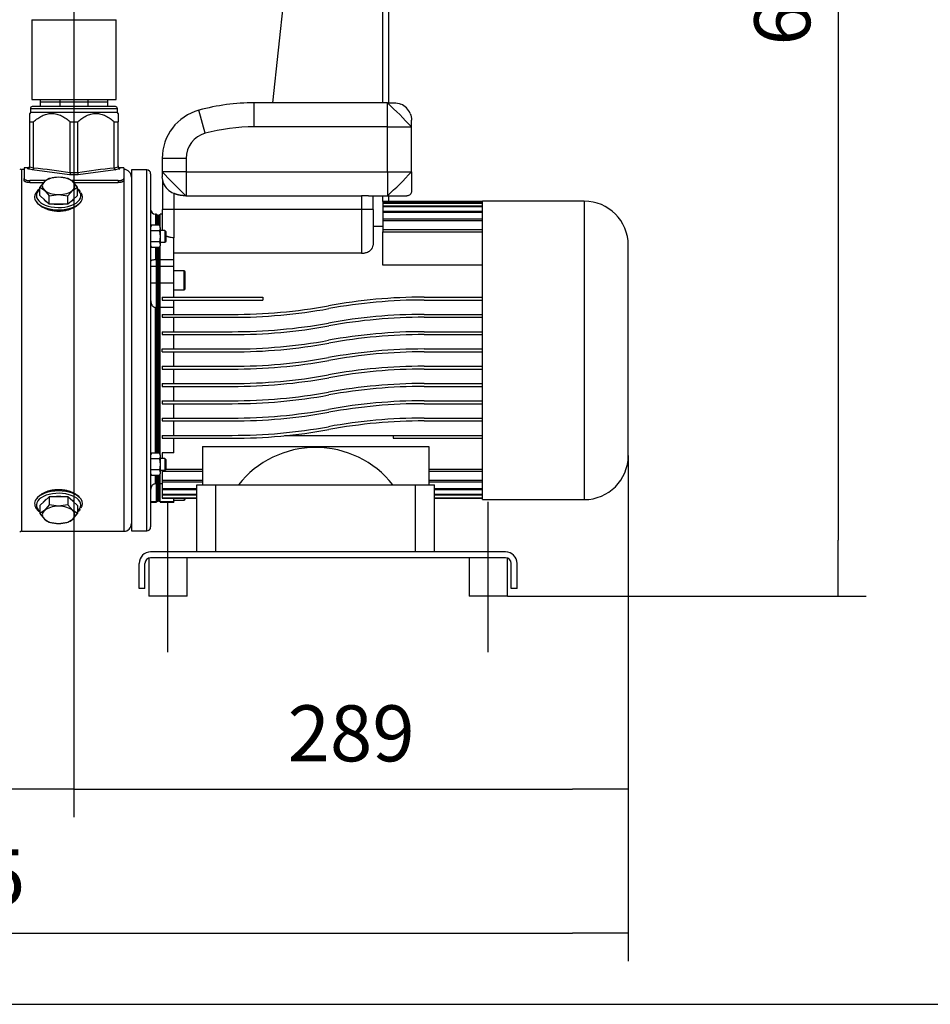
# Model space of a CAD drawing. Units: millimetres. Extents: x 83 to 3428, y 83 to 2392.
# Drawn here: x 1716 to 2191, y 83 to 596 of the extents above; entities that cross this region are included whole.
import ezdxf
from ezdxf.lldxf.tags import DXFTag

# ---------------------------------------------------------------- set-up
doc = ezdxf.new("R2010")
doc.units = ezdxf.units.MM
for name, color, linetype in [('002630656_7', 7, 'Continuous'), ('BASE_2HM7ZT', 7, 'Continuous'), ('CONTROL_BOX_STAN', 7, 'Continuous'), ('CORPO-POMPA-CA_1', 7, 'Continuous'), ('Default', 7, 'Continuous'), ('SM80T-CA-IE3_3', 7, 'Continuous'), ('TAPPO-1-4_35', 7, 'Continuous'), ('VALVE_2', 7, 'Continuous')]:
    doc.layers.add(name, color=color, linetype=linetype)
doc.styles.add('SEACAD_seiso_ttf', font='AGENCYR.TTF')
tags = doc.linetypes.add('CENTER2', pattern=[28.575, 19.05, -3.175, 3.175, -3.175]).pattern_tags.tags
tags[10:11] = [DXFTag(74, 4), DXFTag(75, 0), DXFTag(340, '0'), DXFTag(46, 0.0), DXFTag(50, 0.0), DXFTag(44, 0.0), DXFTag(45, 0.0)]
tags[8:9] = [DXFTag(74, 4), DXFTag(75, 0), DXFTag(340, '0'), DXFTag(46, 0.0), DXFTag(50, 0.0), DXFTag(44, 0.0), DXFTag(45, 0.0)]
tags[6:7] = [DXFTag(74, 4), DXFTag(75, 0), DXFTag(340, '0'), DXFTag(46, 0.0), DXFTag(50, 0.0), DXFTag(44, 0.0), DXFTag(45, 0.0)]
tags[4:5] = [DXFTag(74, 4), DXFTag(75, 0), DXFTag(340, '0'), DXFTag(46, 0.0), DXFTag(50, 0.0), DXFTag(44, 0.0), DXFTag(45, 0.0)]
doc.dimstyles.new('ISO', dxfattribs={"dimtxt": 29.166667, "dimasz": 29.166667, "dimexe": 14.583333, "dimexo": 0, "dimgap": 14.583333, "dimtad": 1, "dimdec": 0, "dimtxsty": 'SEACAD_seiso_ttf', "dimblk1": '_SE_FILLED', "dimblk2": '_SE_FILLED', "dimsah": 1, "dimcen": 14.583333, "dimadec": 0, "dimazin": 0, "dimtfac": 1, "dimtdec": 0, "dimtmove": 0, "dimatfit": 3, "dimfxl": 1, "dimtolj": 1, "dimarcsym": 0})

# ---------------------------------------------------------------- blocks, each defined once
blk = doc.blocks.new('SEANNOT_GROUP6')
at = {"layer": 'Default', "color": 7, "linetype": 'CENTER2'}
blk.add_line((1793.42, 266.86), (1793.42, 345.19), dxfattribs=at)
blk = doc.blocks.new('SEANNOT_GROUP7')
at = {"layer": 'Default', "color": 7, "linetype": 'CENTER2'}
blk.add_line((1960.42, 266.86), (1960.42, 345.19), dxfattribs=at)
blk = doc.blocks.new('SE2')
at = {"layer": '002630656_7', "color": 7, "linetype": 'Continuous'}
for p, q in [((1784.86, 489.19), (1784.42, 488.42)), ((1788.97, 489.19), (1784.86, 489.19)), ((1788.97, 489.19), (1789.42, 487.75)), ((1789.42, 488.42), (1788.97, 489.19)), ((1789.42, 487.75), (1788.97, 486.31)), ((1789.42, 487.75), (1789.42, 488.42)), ((1789.42, 487.75), (1789.42, 483.42)), ((1788.97, 486.31), (1784.86, 486.31)), ((1788.97, 486.31), (1789.42, 483.42)), ((1789.42, 483.42), (1788.97, 480.53)), ((1789.42, 483.42), (1789.42, 479.09)), ((1784.42, 478.42), (1784.86, 477.65)), ((1788.97, 480.53), (1784.86, 480.53)), ((1788.97, 477.65), (1784.86, 477.65)), ((1788.97, 480.53), (1789.42, 479.09)), ((1789.42, 479.09), (1788.97, 477.65)), ((1788.97, 477.65), (1789.42, 478.42)), ((1789.42, 479.09), (1789.42, 478.42)), ((1784.86, 370.4), (1784.42, 369.63)), ((1788.97, 370.4), (1784.86, 370.4)), ((1788.97, 370.4), (1789.42, 368.96)), ((1789.42, 369.63), (1788.97, 370.4)), ((1789.42, 369.63), (1789.42, 368.96)), ((1788.97, 367.51), (1784.86, 367.51)), ((1789.42, 368.96), (1788.97, 367.51)), ((1788.97, 367.51), (1789.42, 364.63)), ((1789.42, 364.63), (1788.97, 361.74)), ((1789.42, 368.96), (1789.42, 364.63)), ((1789.42, 364.63), (1789.42, 360.3)), ((1784.42, 359.63), (1784.86, 358.85)), ((1788.97, 361.74), (1784.86, 361.74)), ((1788.97, 361.74), (1789.42, 360.3)), ((1789.42, 360.3), (1788.97, 358.85)), ((1788.97, 358.85), (1789.42, 359.63)), ((1789.42, 360.3), (1789.42, 359.63)), ((1788.97, 358.85), (1784.86, 358.85))]:
    blk.add_line(p, q, dxfattribs=at)
at = {"layer": 'BASE_2HM7ZT', "color": 7, "linetype": 'Continuous'}
for p, q in [((1969.42, 319.02), (1784.42, 319.02)), ((1778.42, 300.02), (1778.42, 313.02)), ((1781.42, 300.02), (1781.42, 313.02)), ((1783.42, 315.85), (1783.42, 296.02)), ((1969.42, 316.02), (1784.42, 316.02)), ((1803.42, 296.02), (1803.42, 316.02)), ((1950.42, 316.02), (1950.42, 296.02)), ((1970.42, 296.02), (1970.42, 315.85)), ((1972.42, 300.02), (1972.42, 313.02)), ((1975.42, 300.02), (1975.42, 313.02)), ((1781.42, 300.02), (1778.42, 300.02)), ((1975.42, 300.02), (1972.42, 300.02)), ((1803.42, 296.02), (1783.42, 296.02)), ((1970.42, 296.02), (1950.42, 296.02))]:
    blk.add_line(p, q, dxfattribs=at)
for centre, radius, start, end in [((1784.42, 313.02), 6, 90, 180), ((1969.42, 313.02), 6, 0, 90), ((1784.42, 313.02), 3, 90, 180), ((1969.42, 313.02), 3, 0, 90)]:
    blk.add_arc(centre, radius, start, end, dxfattribs=at)
at = {"layer": 'CONTROL_BOX_STAN', "color": 7, "linetype": 'Continuous'}
for p, q in [((1905.42, 553.02), (1905.42, 946.02)), ((1888.42, 930.02), (1847.87, 553.02)), ((1908.42, 766.02), (1908.42, 553.02)), ((1905.42, 501.52), (1905.42, 504.52)), ((1908.42, 504.52), (1908.42, 501.52))]:
    blk.add_line(p, q, dxfattribs=at)
at = {"layer": 'CORPO-POMPA-CA_1', "color": 7, "linetype": 'Continuous'}
for p, q in [((1721.72, 550.02), (1767.12, 550.02)), ((1721.72, 550.02), (1721.72, 548.02)), ((1766.12, 551.02), (1722.72, 551.02)), ((1761.82, 553.32), (1727.02, 553.32)), ((1767.12, 548.02), (1767.12, 550.02)), ((1721.72, 548.02), (1721.42, 547.5)), ((1721.42, 543.17), (1721.42, 547.5)), ((1767.12, 548.02), (1721.72, 548.02)), ((1767.42, 547.5), (1767.12, 548.02)), ((1767.42, 547.5), (1767.42, 543.17)), ((1721.42, 519.59), (1721.42, 543.17)), ((1721.42, 543.17), (1723.38, 543.17)), ((1723.38, 519.05), (1723.38, 543.17)), ((1742.45, 543.17), (1746.38, 543.17)), ((1742.45, 516.56), (1742.45, 543.17)), ((1746.38, 516.56), (1746.38, 543.17)), ((1765.45, 519.05), (1765.45, 543.17)), ((1765.45, 543.17), (1767.42, 543.17)), ((1767.42, 519.59), (1767.42, 543.17)), ((1717.12, 518.27), (1717.12, 329.77)), ((1718.42, 518.27), (1717.12, 518.27)), ((1718.42, 519.22), (1718.42, 513.6)), ((1720.42, 519.22), (1718.42, 519.22)), ((1720.42, 518.57), (1720.42, 519.22)), ((1722.68, 518.03), (1720.42, 518.57)), ((1723.38, 519.05), (1721.42, 519.54)), ((1723.38, 519), (1723.38, 519.05)), ((1767.42, 519.54), (1765.45, 519.05)), ((1765.45, 519), (1765.45, 519.05)), ((1768.42, 518.57), (1766.15, 518.03)), ((1768.42, 518.57), (1768.42, 519.22)), ((1770.42, 519.22), (1768.42, 519.22)), ((1770.42, 519.22), (1770.42, 513.6)), ((1718.42, 512.58), (1718.42, 513.6)), ((1742.15, 515.57), (1722.68, 518.03)), ((1746.69, 515.57), (1742.15, 515.57)), ((1742.45, 516.53), (1742.45, 516.56)), ((1746.38, 516.53), (1742.45, 516.53)), ((1746.38, 516.53), (1746.38, 516.56)), ((1766.15, 518.03), (1746.69, 515.57)), ((1770.42, 513.6), (1770.42, 512.58)), ((1729.8, 512.46), (1721.42, 512.46)), ((1721.42, 511.43), (1721.42, 512.46)), ((1721.42, 511.43), (1728.6, 511.43)), ((1767.42, 512.46), (1743.04, 512.46)), ((1744.23, 511.43), (1767.42, 511.43)), ((1767.42, 512.46), (1767.42, 511.43)), ((1770.42, 512.58), (1770.42, 329.77)), ((1791.82, 486.42), (1789.42, 486.42)), ((1791.82, 486.42), (1791.82, 480.42)), ((1792.42, 485.82), (1791.82, 486.42)), ((1792.42, 481.02), (1792.42, 485.82)), ((1789.42, 480.42), (1791.82, 480.42)), ((1791.82, 480.42), (1792.42, 481.02)), ((1791.82, 367.63), (1789.42, 367.63)), ((1791.82, 367.63), (1791.82, 361.63)), ((1792.42, 367.03), (1791.82, 367.63)), ((1792.42, 362.23), (1792.42, 367.03)), ((1789.42, 361.63), (1791.82, 361.63)), ((1791.82, 361.63), (1792.42, 362.23)), ((1717.12, 329.77), (1770.42, 329.77))]:
    blk.add_line(p, q, dxfattribs=at)
for centre, radius, start, end in [((1722.72, 550.02), 1, 90, 180), ((1766.12, 550.02), 1, 0, 90), ((1717.12, 519.77), 1.5, 229.1653, 270), ((1720.42, 520.22), 1, 270, 360), ((1720.39, 519.6), 1.03, 271.5916, 356.6726), ((1720.42, 519.59), 0.992, 357.1013, 0.0114), ((1768.42, 520.22), 1, 180, 270), ((1768.41, 519.59), 0.991, 179.988, 182.8933), ((1768.44, 519.6), 1.03, 183.3105, 268.4253), ((1770.42, 514.27), 4, 0, 90), ((1727.74, 503.87), 3.82, 173.3972, 216.1878), ((1727.42, 504.18), 3.47, 137.9677, 178.1154), ((1745.09, 503.87), 3.82, 323.814, 36.186), ((1727.74, 344.18), 3.82, 143.814, 187.3513), ((1745.09, 344.18), 3.82, 323.8122, 36.1878), ((1727.9, 344.01), 3.94, 184.6359, 223.106), ((1770.42, 333.77), 4, 270, 0), ((1717.12, 328.27), 1.5, 90, 130.8347)]:
    blk.add_arc(centre, radius, start, end, dxfattribs=at)
for centre, major_axis, ratio, start_param, end_param in [((1698.25, 156.54), (0, 363.63), 0.866025, 6.142337, 6.203289), ((1790.58, 156.62), (0, 363.54), 0.866025, 0.079879, 0.140845), ((1736.42, 504.63), (-11.6, 0), 0.529919, 5.720499, 6.283185), ((1736.42, 504.63), (-11.6, 0), 0.529919, 0, 3.704279), ((1736.42, 503.87), (12.5, 0), 0.529919, 3.488753, 5.936025), ((1736.42, 343.42), (11.6, 0), 0.529919, 0, 3.704279), ((1736.42, 344.18), (12.5, 0), 0.529919, 0.34716, 2.794433), ((1736.42, 343.42), (11.6, 0), 0.529919, 5.720499, 6.283185)]:
    blk.add_ellipse(centre, major_axis=major_axis, ratio=ratio, start_param=start_param, end_param=end_param, dxfattribs=at)
for points, knots in [([(1723.38, 543.17), (1724.08, 543.78), (1724.79, 544.34), (1726.26, 545.36), (1727.02, 545.82), (1728.2, 546.41), (1728.61, 546.59), (1729.43, 546.91), (1729.85, 547.04), (1731.14, 547.38), (1732, 547.5), (1733.3, 547.51), (1733.74, 547.48), (1734.61, 547.37), (1735.04, 547.29), (1736.32, 546.96), (1737.15, 546.65), (1738.76, 545.85), (1739.54, 545.39), (1741.03, 544.35), (1741.75, 543.78), (1742.45, 543.17)], [0, 0, 0, 0, 0.125, 0.125, 0.25, 0.25, 0.3125, 0.3125, 0.375, 0.375, 0.5, 0.5, 0.5625, 0.5625, 0.625, 0.625, 0.75, 0.75, 0.875, 0.875, 1, 1, 1, 1]), ([(1746.38, 543.17), (1747.08, 543.78), (1747.79, 544.34), (1749.26, 545.36), (1750.02, 545.82), (1751.2, 546.41), (1751.61, 546.59), (1752.43, 546.91), (1752.85, 547.04), (1754.14, 547.38), (1755, 547.5), (1756.3, 547.51), (1756.74, 547.48), (1757.61, 547.37), (1758.04, 547.29), (1759.32, 546.96), (1760.15, 546.65), (1761.76, 545.85), (1762.54, 545.39), (1764.03, 544.35), (1764.75, 543.78), (1765.45, 543.17)], [0, 0, 0, 0, 0.125, 0.125, 0.25, 0.25, 0.3125, 0.3125, 0.375, 0.375, 0.5, 0.5, 0.5625, 0.5625, 0.625, 0.625, 0.75, 0.75, 0.875, 0.875, 1, 1, 1, 1]), ([(1723.38, 519), (1723.37, 518.97), (1723.37, 518.91), (1723.35, 518.81), (1723.32, 518.72), (1723.29, 518.62), (1723.25, 518.52), (1723.2, 518.43), (1723.13, 518.33), (1723.04, 518.23), (1722.92, 518.12), (1722.79, 518.06), (1722.71, 518.04), (1722.68, 518.03)], [0, 0, 0, 0, 0.064512, 0.131717, 0.201463, 0.273533, 0.347644, 0.423458, 0.500587, 0.616928, 0.750522, 0.919418, 1, 1, 1, 1]), ([(1765.45, 519), (1765.46, 518.97), (1765.47, 518.91), (1765.48, 518.81), (1765.51, 518.72), (1765.54, 518.62), (1765.59, 518.53), (1765.63, 518.43), (1765.7, 518.34), (1765.79, 518.23), (1765.91, 518.12), (1766.04, 518.06), (1766.12, 518.04), (1766.15, 518.03)], [0, 0, 0, 0, 0.064183, 0.13115, 0.200762, 0.272812, 0.347025, 0.423069, 0.500556, 0.608495, 0.750514, 0.926463, 1, 1, 1, 1]), ([(1718.42, 513.6), (1718.42, 513.53), (1718.43, 513.46), (1718.51, 513.32), (1718.56, 513.25), (1718.7, 513.12), (1718.79, 513.05), (1719, 512.93), (1719.12, 512.87), (1719.4, 512.76), (1719.55, 512.71), (1719.87, 512.62), (1720.05, 512.59), (1720.42, 512.52), (1720.61, 512.5), (1721.01, 512.47), (1721.21, 512.46), (1721.42, 512.46)], [0, 0, 0, 0, 0.125, 0.125, 0.25, 0.25, 0.375, 0.375, 0.5, 0.5, 0.625, 0.625, 0.75, 0.75, 0.875, 0.875, 1, 1, 1, 1]), ([(1742.45, 516.53), (1742.45, 516.49), (1742.44, 516.43), (1742.43, 516.33), (1742.41, 516.22), (1742.39, 516.12), (1742.37, 516.02), (1742.34, 515.91), (1742.3, 515.8), (1742.24, 515.69), (1742.19, 515.61), (1742.16, 515.58), (1742.15, 515.57)], [0, 0, 0, 0, 0.074198, 0.152392, 0.234426, 0.320036, 0.408853, 0.500401, 0.612711, 0.750272, 0.91261, 1, 1, 1, 1]), ([(1746.38, 516.53), (1746.38, 516.5), (1746.39, 516.45), (1746.4, 516.36), (1746.41, 516.28), (1746.43, 516.18), (1746.46, 516.06), (1746.49, 515.92), (1746.54, 515.8), (1746.59, 515.69), (1746.64, 515.61), (1746.67, 515.58), (1746.69, 515.57)], [0, 0, 0, 0, 0.060604, 0.122648, 0.185988, 0.250454, 0.369855, 0.500393, 0.610649, 0.750267, 0.913021, 1, 1, 1, 1]), ([(1767.42, 512.46), (1767.62, 512.46), (1767.82, 512.47), (1768.22, 512.5), (1768.41, 512.52), (1768.78, 512.59), (1768.96, 512.62), (1769.28, 512.71), (1769.43, 512.76), (1769.71, 512.87), (1769.83, 512.93), (1770.04, 513.05), (1770.13, 513.12), (1770.27, 513.25), (1770.33, 513.32), (1770.4, 513.46), (1770.42, 513.53), (1770.42, 513.6)], [0, 0, 0, 0, 0.125, 0.125, 0.25, 0.25, 0.375, 0.375, 0.5, 0.5, 0.625, 0.625, 0.75, 0.75, 0.875, 0.875, 1, 1, 1, 1]), ([(1721.42, 511.43), (1721.21, 511.43), (1721.01, 511.44), (1720.61, 511.48), (1720.42, 511.5), (1720.05, 511.56), (1719.88, 511.6), (1719.55, 511.69), (1719.4, 511.74), (1719.13, 511.85), (1719, 511.91), (1718.79, 512.04), (1718.7, 512.1), (1718.56, 512.24), (1718.51, 512.31), (1718.43, 512.45), (1718.42, 512.51), (1718.42, 512.58)], [0, 0, 0, 0, 0.125, 0.125, 0.25, 0.25, 0.375, 0.375, 0.5, 0.5, 0.625, 0.625, 0.75, 0.75, 0.875, 0.875, 1, 1, 1, 1]), ([(1726.56, 508.26), (1726.19, 508), (1725.52, 507.45), (1725.09, 506.85), (1724.85, 506.5)], [0.7816041, 0.7816041, 0.7816041, 0.7816041, 0.8905609, 1, 1, 1, 1]), ([(1747.84, 506.7), (1747.73, 506.87), (1747.36, 507.42), (1746.73, 507.94), (1746.23, 508.28)], [0, 0, 0, 0, 0.0640523, 0.2385012, 0.2385012, 0.2385012, 0.2385012]), ([(1770.42, 512.58), (1770.42, 512.51), (1770.4, 512.45), (1770.33, 512.31), (1770.27, 512.24), (1770.13, 512.1), (1770.04, 512.04), (1769.83, 511.91), (1769.71, 511.85), (1769.44, 511.74), (1769.29, 511.69), (1768.96, 511.6), (1768.78, 511.56), (1768.42, 511.5), (1768.22, 511.48), (1767.83, 511.44), (1767.62, 511.43), (1767.42, 511.43)], [0, 0, 0, 0, 0.125, 0.125, 0.25, 0.25, 0.375, 0.375, 0.5, 0.5, 0.625, 0.625, 0.75, 0.75, 0.875, 0.875, 1, 1, 1, 1]), ([(1724.66, 501.62), (1725.1, 500.93), (1725.71, 500.28), (1726.68, 499.52), (1726.89, 499.37), (1727.31, 499.08), (1727.53, 498.94), (1728.22, 498.54), (1728.71, 498.29), (1729.75, 497.83), (1730.31, 497.63), (1731.45, 497.27), (1732.03, 497.12), (1732.94, 496.94), (1733.25, 496.88), (1733.88, 496.79), (1734.19, 496.75), (1735.14, 496.65), (1735.77, 496.62), (1736.73, 496.62), (1737.04, 496.63), (1737.68, 496.66), (1738, 496.69), (1738.95, 496.78), (1739.57, 496.87), (1740.78, 497.12), (1741.37, 497.27), (1742.53, 497.63), (1743.07, 497.83), (1744.11, 498.28), (1744.6, 498.53), (1745.3, 498.94), (1745.52, 499.08), (1745.95, 499.37), (1746.15, 499.51), (1746.73, 499.97), (1747.07, 500.28), (1747.69, 500.93), (1747.95, 501.27), (1748.17, 501.62)], [0, 0, 0, 0, 0.125, 0.125, 0.15625, 0.15625, 0.1875, 0.1875, 0.25, 0.25, 0.3125, 0.3125, 0.375, 0.375, 0.40625, 0.40625, 0.4375, 0.4375, 0.5, 0.5, 0.53125, 0.53125, 0.5625, 0.5625, 0.625, 0.625, 0.6875, 0.6875, 0.75, 0.75, 0.8125, 0.8125, 0.84375, 0.84375, 0.875, 0.875, 0.9375, 0.9375, 1, 1, 1, 1]), ([(1748.17, 346.43), (1747.73, 347.12), (1747.12, 347.77), (1746.15, 348.53), (1745.95, 348.68), (1745.52, 348.97), (1745.3, 349.11), (1744.61, 349.51), (1744.13, 349.76), (1743.08, 350.21), (1742.53, 350.42), (1741.39, 350.78), (1740.8, 350.93), (1739.89, 351.11), (1739.58, 351.17), (1738.96, 351.26), (1738.64, 351.3), (1737.69, 351.39), (1737.06, 351.43), (1736.11, 351.43), (1735.79, 351.42), (1735.15, 351.39), (1734.83, 351.36), (1733.88, 351.27), (1733.26, 351.18), (1732.05, 350.93), (1731.46, 350.78), (1730.31, 350.42), (1729.76, 350.22), (1728.72, 349.77), (1728.23, 349.52), (1727.54, 349.11), (1727.31, 348.97), (1726.89, 348.68), (1726.68, 348.53), (1726.11, 348.08), (1725.76, 347.77), (1725.15, 347.11), (1724.88, 346.77), (1724.66, 346.43)], [0, 0, 0, 0, 0.125, 0.125, 0.15625, 0.15625, 0.1875, 0.1875, 0.25, 0.25, 0.3125, 0.3125, 0.375, 0.375, 0.40625, 0.40625, 0.4375, 0.4375, 0.5, 0.5, 0.53125, 0.53125, 0.5625, 0.5625, 0.625, 0.625, 0.6875, 0.6875, 0.75, 0.75, 0.8125, 0.8125, 0.84375, 0.84375, 0.875, 0.875, 0.9375, 0.9375, 1, 1, 1, 1]), ([(1725.02, 341.32), (1725.15, 341.12), (1725.52, 340.59), (1726.13, 340.09), (1726.58, 339.78)], [0, 0, 0, 0, 0.0600586, 0.1931494, 0.1931494, 0.1931494, 0.1931494]), ([(1746.27, 339.79), (1746.68, 340.07), (1747.29, 340.57), (1747.66, 341.11), (1747.83, 341.35)], [0.7554746, 0.7554746, 0.7554746, 0.7554746, 0.906303, 1, 1, 1, 1])]:
    blk.add_open_spline(points, degree=3, knots=knots, dxfattribs=at)
at = {"layer": 'SM80T-CA-IE3_3', "color": 7, "linetype": 'Continuous'}
for p, q in [((1812.88, 537.12), (1809.61, 549.18)), ((1907.92, 553.02), (1838.42, 553.02)), ((1838.42, 540.52), (1838.42, 553.02)), ((1907.92, 553.02), (1911.42, 553.02)), ((1907.92, 540.52), (1907.92, 553.02)), ((1920.42, 540.52), (1920.42, 544.02)), ((1907.92, 540.52), (1838.42, 540.52)), ((1907.92, 540.52), (1920.42, 540.52)), ((1907.92, 517.02), (1907.92, 540.52)), ((1920.42, 517.02), (1920.42, 540.52)), ((1802.92, 524.09), (1790.42, 524.09)), ((1790.42, 524.09), (1790.42, 517.02)), ((1802.92, 524.09), (1802.92, 517.02)), ((1774.42, 518.02), (1774.42, 330.02)), ((1782.42, 518.02), (1774.42, 518.02)), ((1782.42, 330.02), (1782.42, 518.02)), ((1784.42, 516.02), (1784.42, 332.02)), ((1802.92, 517.02), (1790.42, 517.02)), ((1790.42, 517.02), (1790.42, 514.52)), ((1791.03, 511.09), (1790.42, 514.52)), ((1802.92, 517.02), (1907.92, 517.02)), ((1802.92, 517.02), (1802.92, 504.59)), ((1907.92, 517.02), (1920.42, 517.02)), ((1907.92, 517.02), (1907.92, 504.52)), ((1920.42, 517.02), (1920.42, 507.02)), ((1790.67, 512.3), (1790.67, 497.52)), ((1796.42, 505.89), (1796.42, 497.52)), ((1802.92, 504.59), (1894.42, 504.59)), ((1894.42, 504.59), (1894.42, 497.52)), ((1898, 504.52), (1907.92, 504.52)), ((1900.17, 504.52), (1900.17, 497.52)), ((1907.92, 504.52), (1917.92, 504.52)), ((1905.42, 501.52), (1957.42, 501.52)), ((1905.42, 501.52), (1905.42, 501.52)), ((1905.42, 501.52), (1905.42, 500.97)), ((1957.42, 501.52), (1905.42, 501.52)), ((1905.42, 500.97), (1957.42, 500.97)), ((1905.42, 500.97), (1905.42, 500.78)), ((1905.42, 500.78), (1957.42, 500.78)), ((1905.42, 500.78), (1905.42, 499.34)), ((1905.42, 499.34), (1957.42, 499.34)), ((1905.42, 499.34), (1905.42, 498.97)), ((1905.42, 498.97), (1957.42, 498.97)), ((1905.42, 498.97), (1905.42, 496.58)), ((1957.42, 346.27), (1957.42, 501.77)), ((2010.42, 501.77), (1957.42, 501.77)), ((2010.42, 501.77), (2010.42, 346.27)), ((1786.92, 495.02), (1786.92, 489.19)), ((1787.42, 495.02), (1786.92, 495.02)), ((1787.42, 489.19), (1787.42, 495.02)), ((1788.12, 494.52), (1787.42, 494.52)), ((1788.12, 489.19), (1788.12, 494.52)), ((1788.42, 494.22), (1788.12, 494.52)), ((1788.72, 494.52), (1788.42, 494.22)), ((1788.42, 489.19), (1788.42, 494.22)), ((1788.72, 489.19), (1788.72, 494.52)), ((1789.42, 494.52), (1788.72, 494.52)), ((1789.42, 488.42), (1789.42, 495.02)), ((1790.42, 495.02), (1789.42, 495.02)), ((1796.42, 497.52), (1790.42, 497.52)), ((1790.42, 497.52), (1790.42, 486.42)), ((1894.42, 497.52), (1796.42, 497.52)), ((1796.42, 497.52), (1796.42, 482.68)), ((1900.42, 497.52), (1894.42, 497.52)), ((1894.42, 497.52), (1894.42, 474.62)), ((1900.42, 497.52), (1900.42, 478.84)), ((1905.42, 496.58), (1957.42, 496.58)), ((1905.42, 496.58), (1905.42, 495.99)), ((1905.42, 495.99), (1957.42, 495.99)), ((1905.42, 495.99), (1905.42, 492.52)), ((1905.42, 492.52), (1957.42, 492.52)), ((1905.42, 492.52), (1905.42, 491.71)), ((1905.42, 488.52), (1900.42, 488.52)), ((1905.42, 491.71), (1957.42, 491.71)), ((1905.42, 491.71), (1905.42, 486.94)), ((1796.42, 471.19), (1796.42, 482.68)), ((1905.42, 486.94), (1957.42, 486.94)), ((1905.42, 486.94), (1905.42, 485.84)), ((1905.42, 485.84), (1957.42, 485.84)), ((1905.42, 468.46), (1905.42, 485.84)), ((1786.92, 477.65), (1786.92, 471.19)), ((1787.42, 471.19), (1787.42, 477.65)), ((1788.12, 470.73), (1788.12, 477.65)), ((1788.42, 470.45), (1788.42, 477.65)), ((1788.72, 470.73), (1788.72, 477.65)), ((1789.42, 471.19), (1789.42, 478.42)), ((2033.42, 369.27), (2033.42, 478.77)), ((1894.42, 474.62), (1796.42, 474.62)), ((1787.42, 467.78), (1784.42, 467.78)), ((1787.42, 471.19), (1786.92, 471.19)), ((1787.42, 467.78), (1787.42, 471.19)), ((1788.12, 470.73), (1787.42, 470.73)), ((1787.42, 459.11), (1787.42, 467.78)), ((1788.12, 467.37), (1787.42, 467.37)), ((1788.12, 467.37), (1788.12, 470.73)), ((1788.12, 459.03), (1788.12, 467.37)), ((1788.42, 467.12), (1788.42, 470.45)), ((1788.42, 458.99), (1788.42, 467.12)), ((1789.42, 470.73), (1788.72, 470.73)), ((1788.72, 467.37), (1788.72, 470.73)), ((1789.42, 467.37), (1788.72, 467.37)), ((1788.72, 459.03), (1788.72, 467.37)), ((1796.42, 471.19), (1789.42, 471.19)), ((1789.42, 467.78), (1789.42, 471.19)), ((1796.42, 467.78), (1789.42, 467.78)), ((1789.42, 459.11), (1789.42, 467.78)), ((1796.42, 467.78), (1796.42, 471.19)), ((1796.42, 459.11), (1796.42, 467.78)), ((1957.42, 468.46), (1905.42, 468.46)), ((1801.92, 465.52), (1796.42, 465.52)), ((1801.92, 455.52), (1801.92, 465.52)), ((1802.42, 456.02), (1802.42, 465.02)), ((1787.42, 459.11), (1784.42, 459.11)), ((1787.42, 446.4), (1787.42, 459.11)), ((1788.12, 459.03), (1787.42, 459.03)), ((1788.42, 458.99), (1788.12, 459.03)), ((1788.12, 446.4), (1788.12, 459.03)), ((1788.72, 459.03), (1788.42, 458.99)), ((1788.42, 446.41), (1788.42, 458.99)), ((1789.42, 459.03), (1788.72, 459.03)), ((1788.72, 446.4), (1788.72, 459.03)), ((1796.42, 459.11), (1789.42, 459.11)), ((1789.42, 446.4), (1789.42, 459.11)), ((1796.42, 451.77), (1796.42, 459.11)), ((1790.42, 451.77), (1790.42, 450.27)), ((1790.42, 451.77), (1842.92, 451.77)), ((1796.42, 455.52), (1801.92, 455.52)), ((1842.92, 451.77), (1842.92, 450.27)), ((1926.92, 451.77), (1957.42, 451.77)), ((1787.42, 446.4), (1786.92, 446.4)), ((1786.92, 370.4), (1786.92, 446.4)), ((1787.42, 370.4), (1787.42, 446.4)), ((1788.12, 446.4), (1787.42, 446.4)), ((1788.42, 446.41), (1788.12, 446.4)), ((1788.12, 370.4), (1788.12, 446.4)), ((1788.72, 446.4), (1788.42, 446.41)), ((1788.42, 370.4), (1788.42, 446.41)), ((1789.42, 446.4), (1788.72, 446.4)), ((1788.72, 370.4), (1788.72, 446.4)), ((1796.42, 446.4), (1789.42, 446.4)), ((1789.42, 369.63), (1789.42, 446.4)), ((1790.42, 450.27), (1842.92, 450.27)), ((1796.42, 446.4), (1796.42, 450.27)), ((1796.42, 442.77), (1796.42, 446.4)), ((1926.92, 450.27), (1957.42, 450.27)), ((1790.42, 442.77), (1826.92, 442.77)), ((1790.42, 442.77), (1790.42, 441.27)), ((1790.42, 441.27), (1826.92, 441.27)), ((1796.42, 433.77), (1796.42, 441.27)), ((1926.92, 442.77), (1957.42, 442.77)), ((1926.92, 441.27), (1957.42, 441.27)), ((1790.42, 433.77), (1826.92, 433.77)), ((1790.42, 433.77), (1790.42, 432.27)), ((1790.42, 432.27), (1826.92, 432.27)), ((1796.42, 424.77), (1796.42, 432.27)), ((1926.92, 433.77), (1957.42, 433.77)), ((1926.92, 432.27), (1957.42, 432.27)), ((1790.42, 424.77), (1826.92, 424.77)), ((1790.42, 423.27), (1790.42, 424.77)), ((1790.42, 423.27), (1826.92, 423.27)), ((1796.42, 415.77), (1796.42, 423.27)), ((1926.92, 424.77), (1957.42, 424.77)), ((1926.92, 423.27), (1957.42, 423.27)), ((1790.42, 415.77), (1826.92, 415.77)), ((1790.42, 415.77), (1790.42, 414.27)), ((1926.92, 415.77), (1957.42, 415.77)), ((1790.42, 414.27), (1826.92, 414.27)), ((1796.42, 406.77), (1796.42, 414.27)), ((1926.92, 414.27), (1957.42, 414.27)), ((1790.42, 406.77), (1826.92, 406.77)), ((1790.42, 406.77), (1790.42, 405.27)), ((1790.42, 405.27), (1826.92, 405.27)), ((1796.42, 397.77), (1796.42, 405.27)), ((1926.92, 406.77), (1957.42, 406.77)), ((1926.92, 405.27), (1957.42, 405.27)), ((1790.42, 397.77), (1826.92, 397.77)), ((1790.42, 397.77), (1790.42, 396.27)), ((1790.42, 396.27), (1826.92, 396.27)), ((1796.42, 388.77), (1796.42, 396.27)), ((1926.92, 397.77), (1957.42, 397.77)), ((1926.92, 396.27), (1957.42, 396.27)), ((1790.42, 388.77), (1826.92, 388.77)), ((1790.42, 388.77), (1790.42, 387.27)), ((1790.42, 387.27), (1826.92, 387.27)), ((1796.42, 379.77), (1796.42, 387.27)), ((1926.92, 388.77), (1957.42, 388.77)), ((1926.92, 387.27), (1957.42, 387.27)), ((1790.42, 379.77), (1826.92, 379.77)), ((1790.42, 379.77), (1790.42, 378.27)), ((1910.92, 379.77), (1910.92, 378.27)), ((1910.92, 379.77), (1957.42, 379.77)), ((1790.42, 378.27), (1826.92, 378.27)), ((1796.42, 370.59), (1796.42, 378.27)), ((1910.92, 379.59), (1854.27, 379.59)), ((1910.92, 378.27), (1957.42, 378.27)), ((1796.42, 370.59), (1790.42, 370.59)), ((1790.42, 370.59), (1790.42, 367.63)), ((1811.42, 374.02), (1929.42, 374.02)), ((1811.42, 374.02), (1811.42, 354.02)), ((1929.42, 374.02), (1929.42, 354.02)), ((1789.42, 354.48), (1789.42, 359.63)), ((1790.42, 361.63), (1790.42, 361.11)), ((1790.42, 361.11), (1811.42, 361.11)), ((1790.42, 361.11), (1790.42, 356.34)), ((1792.4, 362.21), (1811.42, 362.21)), ((1929.42, 362.21), (1957.42, 362.21)), ((1929.42, 361.11), (1957.42, 361.11)), ((1786.92, 354.48), (1786.92, 358.85)), ((1787.42, 354.48), (1786.92, 354.48)), ((1787.42, 354.48), (1787.42, 358.85)), ((1788.12, 354.94), (1787.42, 354.94)), ((1787.42, 345.18), (1787.42, 354.48)), ((1788.12, 354.94), (1788.12, 358.85)), ((1788.12, 345.67), (1788.12, 354.94)), ((1788.42, 355.21), (1788.42, 358.85)), ((1788.42, 345.97), (1788.42, 355.21)), ((1788.72, 354.94), (1788.72, 358.85)), ((1789.42, 354.94), (1788.72, 354.94)), ((1788.72, 345.67), (1788.72, 354.94)), ((1790.42, 354.48), (1789.42, 354.48)), ((1789.42, 345.18), (1789.42, 354.48)), ((1790.42, 356.34), (1811.42, 356.34)), ((1790.42, 356.34), (1790.42, 355.52)), ((1790.42, 355.52), (1811.42, 355.52)), ((1790.42, 355.52), (1790.42, 352.05)), ((1808.42, 354.02), (1818.42, 354.02)), ((1808.42, 319.02), (1808.42, 354.02)), ((1818.42, 354.02), (1922.42, 354.02)), ((1818.42, 319.02), (1818.42, 354.02)), ((1922.42, 354.02), (1932.42, 354.02)), ((1922.42, 319.02), (1922.42, 354.02)), ((1929.42, 356.34), (1957.42, 356.34)), ((1929.42, 355.52), (1957.42, 355.52)), ((1932.42, 319.02), (1932.42, 354.02)), ((1790.42, 352.05), (1808.42, 352.05)), ((1790.42, 352.05), (1790.42, 351.47)), ((1790.42, 351.47), (1808.42, 351.47)), ((1790.42, 351.47), (1790.42, 349.08)), ((1790.42, 349.08), (1808.42, 349.08)), ((1790.42, 349.08), (1790.42, 348.7)), ((1932.42, 352.05), (1957.42, 352.05)), ((1932.42, 351.47), (1957.42, 351.47)), ((1932.42, 349.08), (1957.42, 349.08)), ((1787.42, 345.18), (1784.42, 345.18)), ((1784.42, 345.02), (1787.42, 345.02)), ((1788.12, 345.67), (1787.42, 345.67)), ((1787.42, 345.52), (1788.12, 345.52)), ((1787.42, 345.18), (1787.42, 345.02)), ((1788.12, 345.52), (1788.42, 345.82)), ((1788.12, 345.67), (1788.12, 345.52)), ((1788.42, 345.97), (1788.42, 345.82)), ((1788.42, 345.82), (1788.72, 345.52)), ((1789.42, 345.67), (1788.72, 345.67)), ((1788.72, 345.52), (1788.72, 345.67)), ((1788.72, 345.52), (1789.42, 345.52)), ((1796.42, 345.18), (1789.42, 345.18)), ((1789.42, 345.18), (1789.42, 345.02)), ((1789.42, 345.02), (1796.42, 345.02)), ((1790.42, 348.7), (1808.42, 348.7)), ((1790.42, 348.7), (1790.42, 347.27)), ((1790.42, 347.27), (1808.42, 347.27)), ((1790.42, 347.27), (1790.42, 347.08)), ((1790.42, 347.08), (1808.42, 347.08)), ((1796.42, 345.18), (1796.42, 347.08)), ((1796.42, 346.02), (1801.92, 346.02)), ((1796.42, 345.18), (1796.42, 345.02)), ((1801.92, 347.08), (1801.92, 346.02)), ((1802.42, 346.52), (1802.42, 347.08)), ((1932.42, 348.7), (1957.42, 348.7)), ((1932.42, 347.27), (1957.42, 347.27)), ((1932.42, 347.08), (1957.42, 347.08)), ((1957.42, 346.27), (2010.42, 346.27)), ((1774.42, 330.02), (1782.42, 330.02))]:
    blk.add_line(p, q, dxfattribs=at)
for centre, radius, start, end in [((1816.42, 524.09), 26, 105.1831, 180), ((1838.42, 443.02), 110, 90, 105.1831), ((1649.46, 282.06), 374.46, 43.6475, 46.3525), ((1910.27, 542.88), 10.52, 25.8886, 64.1114), ((1838.42, 443.02), 97.5, 90, 105.1831), ((1816.42, 524.09), 13.5, 105.1831, 180), ((1782.42, 516.02), 2, 0, 90), ((2026.3, 740.08), 324.65, 223.398, 226.4998), ((1635.32, 789.62), 394.45, 313.716, 316.284), ((1800.56, 515.58), 10.55, 205.233, 246.8355), ((1802.92, 517.02), 12.44, 269.6079, 270), ((1890.68, 188.96), 315.65, 88.6722, 89.3221), ((2010.42, 478.77), 23, 0, 90), ((1786.92, 497.52), 2.5, 180, 270), ((1801.92, 465.02), 0.5, 0, 90), ((1801.92, 456.02), 0.5, 270, 0), ((1926.92, 173.27), 278.5, 90, 100.3139), ((1827.19, 721.27), 278.5, 269.9436, 280.3139), ((1926.92, 173.27), 277, 90, 100.3139), ((1827.19, 721.27), 280, 269.9437, 280.3139), ((1926.92, 164.27), 278.5, 90, 100.3139), ((1926.92, 164.27), 277, 90, 100.3139), ((1827.19, 712.27), 278.5, 269.9436, 280.3139), ((1827.19, 712.27), 280, 269.9437, 280.3139), ((1926.92, 155.27), 278.5, 90, 100.3139), ((1926.92, 155.27), 277, 90, 100.3139), ((1827.19, 703.27), 278.5, 269.9436, 280.3139), ((1827.19, 703.27), 280, 269.9437, 280.3139), ((1926.92, 146.27), 278.5, 90, 100.3139), ((1926.92, 146.27), 277, 90, 100.3139), ((1827.19, 694.27), 278.5, 269.9436, 280.3139), ((1827.19, 694.27), 280, 269.9437, 280.3139), ((1926.92, 137.27), 278.5, 90, 100.3139), ((1827.19, 685.27), 278.5, 269.9436, 280.3139), ((1926.92, 137.27), 277, 90, 100.3139), ((1827.19, 685.27), 280, 269.9437, 280.3139), ((1926.92, 128.27), 278.5, 90, 100.3139), ((1926.92, 128.27), 277, 90, 100.3139), ((1827.19, 676.27), 278.5, 269.9436, 280.3139), ((1827.19, 676.27), 280, 269.9437, 280.3139), ((1926.92, 119.27), 278.5, 90, 100.3139), ((1926.92, 119.27), 277, 90, 100.3139), ((1827.19, 667.27), 278.5, 269.9436, 280.3139), ((1827.19, 667.27), 280, 269.9437, 280.3139), ((1926.92, 110.27), 278.5, 90, 100.3139), ((1926.92, 110.27), 277, 90, 100.3139), ((1827.19, 658.27), 278.5, 269.9436, 280.3139), ((1827.19, 658.27), 280, 269.9437, 280.3139), ((1870.42, 322.02), 51.43, 38.4799, 141.5201), ((2010.42, 369.27), 23, 270, 0), ((768.44, 1474.59), 1514.39, 312.32443, 312.33978), ((2808.4, 1474.59), 1514.39, 227.66022, 227.67557), ((416.99, 1748.11), 1961.33, 314.35324, 314.36549), ((3159.84, 1748.11), 1961.33, 225.63451, 225.64676), ((1801.92, 346.52), 0.5, 270, 0), ((1782.42, 332.02), 2, 270, 0)]:
    blk.add_arc(centre, radius, start, end, dxfattribs=at)
for points, degree in [([(1911.42, 553.02), (1912.59, 553.02), (1913.77, 552.79), (1914.86, 552.34)], 3), ([(1919.73, 547.47), (1920.18, 546.38), (1920.42, 545.2), (1920.42, 544.02)], 3), ([(1788.42, 470.45), (1788.27, 470.59), (1788.12, 470.73)], 2), ([(1788.42, 467.12), (1788.27, 467.24), (1788.12, 467.37)], 2), ([(1788.72, 470.73), (1788.57, 470.59), (1788.42, 470.45)], 2), ([(1788.72, 467.37), (1788.57, 467.24), (1788.42, 467.12)], 2)]:
    blk.add_open_spline(points, degree=degree, dxfattribs=at)
for points, degree, knots in [([(1802.83, 504.59), (1800.97, 504.6), (1799.53, 504.86), (1798.69, 505.01), (1797.94, 505.26), (1797.15, 505.52), (1796.42, 505.89)], 2, [0, 0, 0, 0.5, 0.5, 0.75, 0.75, 1, 1, 1]), ([(1920.42, 507.02), (1920.42, 506.7), (1920.35, 506.37), (1920.1, 505.77), (1919.92, 505.49), (1919.45, 505.03), (1919.18, 504.84), (1918.57, 504.59), (1918.24, 504.52), (1917.92, 504.52)], 3, [0, 0, 0, 0, 0.25, 0.25, 0.5, 0.5, 0.75, 0.75, 1, 1, 1, 1]), ([(1796.42, 482.68), (1795.99, 482.68), (1795.56, 482.72), (1794.95, 482.81), (1794.74, 482.84), (1794.34, 482.93), (1794.15, 482.98), (1793.78, 483.09), (1793.6, 483.16), (1793.24, 483.29), (1793.07, 483.36), (1792.72, 483.53), (1792.54, 483.63), (1792.37, 483.73)], 3, [0, 0, 0, 0, 0.125, 0.125, 0.1875, 0.1875, 0.25, 0.25, 0.3125, 0.3125, 0.375, 0.375, 0.4491803, 0.4491803, 0.4491803, 0.4491803]), ([(1894.42, 474.62), (1894.86, 474.62), (1895.29, 474.66), (1895.92, 474.77), (1896.13, 474.82), (1896.53, 474.92), (1896.72, 474.98), (1897.29, 475.18), (1897.64, 475.34), (1898.29, 475.7), (1898.58, 475.89), (1899.1, 476.31), (1899.33, 476.53), (1899.62, 476.86), (1899.71, 476.98), (1899.88, 477.21), (1899.95, 477.32), (1900.28, 477.91), (1900.42, 478.37), (1900.42, 478.84)], 3, [0, 0, 0, 0, 0.125, 0.125, 0.1875, 0.1875, 0.25, 0.25, 0.375, 0.375, 0.5, 0.5, 0.625, 0.625, 0.6875, 0.6875, 0.75, 0.75, 1, 1, 1, 1]), ([(1786.92, 471.19), (1786.69, 471.19), (1786.48, 471.18), (1786.08, 471.15), (1785.89, 471.13), (1785.56, 471.08), (1785.42, 471.05), (1785.16, 470.98), (1785.05, 470.94), (1784.86, 470.86), (1784.78, 470.82), (1784.65, 470.74), (1784.59, 470.69), (1784.46, 470.56), (1784.42, 470.46), (1784.42, 470.36)], 3, [0, 0, 0, 0, 0.125, 0.125, 0.25, 0.25, 0.375, 0.375, 0.5, 0.5, 0.625, 0.625, 0.75, 0.75, 1, 1, 1, 1]), ([(1784.42, 450.26), (1784.42, 449.84), (1784.46, 449.43), (1784.59, 448.83), (1784.64, 448.63), (1784.78, 448.24), (1784.86, 448.04), (1785.05, 447.67), (1785.16, 447.49), (1785.42, 447.15), (1785.56, 447), (1785.89, 446.72), (1786.07, 446.61), (1786.38, 446.49), (1786.48, 446.45), (1786.7, 446.41), (1786.81, 446.4), (1786.92, 446.4)], 3, [0, 0, 0, 0, 0.25, 0.25, 0.375, 0.375, 0.5, 0.5, 0.625, 0.625, 0.75, 0.75, 0.875, 0.875, 0.9375, 0.9375, 1, 1, 1, 1]), ([(1786.92, 354.48), (1786.69, 354.48), (1786.48, 354.45), (1786.08, 354.31), (1785.89, 354.22), (1785.56, 354), (1785.42, 353.88), (1785.16, 353.61), (1785.05, 353.47), (1784.86, 353.17), (1784.78, 353.02), (1784.65, 352.71), (1784.59, 352.56), (1784.46, 352.08), (1784.42, 351.77), (1784.42, 351.45)], 3, [0, 0, 0, 0, 0.125, 0.125, 0.25, 0.25, 0.375, 0.375, 0.5, 0.5, 0.625, 0.625, 0.75, 0.75, 1, 1, 1, 1])]:
    blk.add_open_spline(points, degree=degree, knots=knots, dxfattribs=at)
at = {"layer": 'TAPPO-1-4_35', "color": 7, "linetype": 'Continuous'}
for p, q in [((1731.51, 513.58), (1729.06, 511.97)), ((1736.42, 514.22), (1731.51, 513.58)), ((1741.32, 513.58), (1736.42, 514.22)), ((1743.78, 511.97), (1741.32, 513.58)), ((1729.06, 511.97), (1726.6, 509.08)), ((1726.6, 509.08), (1729.06, 507.47)), ((1726.6, 504.8), (1726.6, 509.08)), ((1746.23, 509.08), (1743.78, 511.97)), ((1743.78, 507.47), (1746.23, 509.08)), ((1746.23, 504.8), (1746.23, 509.08)), ((1726.6, 504.8), (1729.06, 502.55)), ((1729.06, 507.47), (1731.51, 504.57)), ((1731.51, 504.57), (1736.42, 505.22)), ((1731.51, 500.3), (1731.51, 504.57)), ((1736.42, 505.22), (1741.32, 504.57)), ((1741.32, 504.57), (1743.78, 507.47)), ((1741.32, 500.3), (1741.32, 504.57)), ((1743.78, 502.55), (1746.23, 504.8)), ((1729.06, 502.55), (1731.51, 500.3)), ((1731.51, 500.3), (1736.42, 500.3)), ((1736.42, 500.3), (1741.32, 500.3)), ((1741.32, 500.3), (1743.78, 502.55)), ((1729.06, 345.5), (1726.6, 343.25)), ((1731.51, 347.75), (1729.06, 345.5)), ((1736.42, 347.75), (1731.51, 347.75)), ((1731.51, 347.75), (1731.51, 343.48)), ((1741.32, 347.75), (1736.42, 347.75)), ((1743.78, 345.5), (1741.32, 347.75)), ((1741.32, 347.75), (1741.32, 343.48)), ((1746.23, 343.25), (1743.78, 345.5)), ((1726.6, 343.25), (1726.6, 338.97)), ((1729.06, 340.58), (1726.6, 338.97)), ((1726.6, 338.97), (1729.06, 336.08)), ((1731.51, 343.48), (1729.06, 340.58)), ((1736.42, 342.83), (1731.51, 343.48)), ((1741.32, 343.48), (1736.42, 342.83)), ((1743.78, 340.58), (1741.32, 343.48)), ((1746.23, 338.97), (1743.78, 340.58)), ((1743.78, 336.08), (1746.23, 338.97)), ((1746.23, 343.25), (1746.23, 338.97)), ((1729.06, 336.08), (1731.51, 334.47)), ((1731.51, 334.47), (1736.42, 333.82)), ((1736.42, 333.82), (1741.32, 334.47)), ((1741.32, 334.47), (1743.78, 336.08))]:
    blk.add_line(p, q, dxfattribs=at)
for centre, major_axis, start_param, end_param in [((1736.42, 509.72), (8.5, 0), 1.570796, 2.617994), ((1736.42, 509.72), (8.5, 0), 0.523599, 1.570796), ((1736.42, 509.72), (8.5, 0), 2.617994, 3.665191), ((1736.42, 509.72), (-8.5, 0), 2.617994, 3.665191), ((1736.42, 504.63), (8.5, 0), 3.470837, 3.859546), ((1736.42, 509.72), (-8.5, 0), 0.523599, 1.570796), ((1736.42, 509.72), (-8.5, 0), 1.570796, 2.617994), ((1736.42, 504.63), (8.5, 0), 5.565232, 5.953941), ((1736.42, 504.63), (8.5, 0), 4.437094, 4.987684), ((1736.42, 343.42), (-8.5, 0), 5.565232, 5.953941), ((1736.42, 343.42), (-8.5, 0), 4.437094, 4.987684), ((1736.42, 343.42), (-8.5, 0), 3.470837, 3.859546), ((1736.42, 338.33), (8.5, 0), 2.617994, 3.665191), ((1736.42, 338.33), (8.5, 0), 1.570796, 2.617994), ((1736.42, 338.33), (8.5, 0), 0.523599, 1.570796), ((1736.42, 338.33), (-8.5, 0), 2.617994, 3.665191), ((1736.42, 338.33), (-8.5, 0), 0.523599, 1.570796), ((1736.42, 338.33), (-8.5, 0), 1.570796, 2.617994)]:
    blk.add_ellipse(centre, major_axis=major_axis, ratio=0.529919, start_param=start_param, end_param=end_param, dxfattribs=at)
at = {"layer": 'VALVE_2', "color": 7, "linetype": 'Continuous'}
for p, q in [((1722.42, 596.32), (1766.42, 596.32)), ((1722.42, 596.32), (1722.42, 554.82)), ((1766.42, 554.82), (1766.42, 596.32)), ((1722.42, 554.82), (1766.42, 554.82)), ((1726.84, 554.82), (1726.84, 551.02)), ((1737.08, 554.82), (1737.08, 551.02)), ((1751.62, 554.82), (1751.62, 551.02)), ((1761.94, 554.82), (1761.94, 551.02)), ((1762, 554.82), (1762, 551.02))]:
    blk.add_line(p, q, dxfattribs=at)
blk = doc.blocks.new('_SE_FILLED')
at = {"color": 0}
blk.add_line((0, 0), (-1, 0), dxfattribs=at)
blk.add_solid([(0, 0), (-1, -0.1665), (-1, 0.1665), (0, 0)], dxfattribs=at)
blk = doc.blocks.new('DMBLK25')
at = {"layer": 'Default', "color": 0, "linetype": 'Continuous', "lineweight": -2, "transparency": 16777216}
for p, q in [((2001.42, 936.02), (2157.43, 936.02)), ((2142.85, 906.86), (2142.85, 325.19)), ((1970.42, 296.02), (2157.43, 296.02))]:
    blk.add_line(p, q, dxfattribs=at)
at = {"layer": 'Defpoints', "color": 0, "linetype": 'Continuous', "transparency": 16777216}
for p in [(2001.42, 936.02), (1970.42, 296.02), (2142.85, 296.02)]:
    blk.add_point(p, dxfattribs=at)
at = {"layer": 'Default', "color": 0, "linetype": 'Continuous', "lineweight": -2, "transparency": 16777216, "xscale": 29.16666666666666, "yscale": 29.16666666666666, "zscale": 29.16666666666666}
for p, rotation in [((2142.85, 936.02), 90), ((2142.85, 296.02), 270)]:
    blk.add_blockref('_SE_FILLED', p, dxfattribs=dict(at, rotation=rotation))
at = {"layer": 'Default', "color": 0, "linetype": 'Continuous', "transparency": 16777216, "insert": (2113.68, 616.02), "char_height": 29.1667, "attachment_point": 5, "rotation": 90, "style": 'SEACAD_seiso_ttf'}
blk.add_mtext('\\A1;\\A1;640', dxfattribs=at)
blk = doc.blocks.new('DMBLK27')
at = {"layer": 'Default', "color": 0, "linetype": 'Continuous', "lineweight": -2, "transparency": 16777216}
for p, q in [((1744.42, 735.52), (1744.42, 180.76)), ((1368.42, 424.02), (1368.42, 180.76)), ((1715.25, 195.34), (1397.58, 195.34))]:
    blk.add_line(p, q, dxfattribs=at)
at = {"layer": 'Defpoints', "color": 0, "linetype": 'Continuous', "transparency": 16777216}
for p in [(1744.42, 735.52), (1368.42, 424.02), (1368.42, 195.34)]:
    blk.add_point(p, dxfattribs=at)
at = {"layer": 'Default', "color": 0, "linetype": 'Continuous', "lineweight": -2, "transparency": 16777216, "xscale": 29.16666666666666, "yscale": 29.16666666666666, "zscale": 29.16666666666666, "rotation": 180}
blk.add_blockref('_SE_FILLED', (1368.42, 195.34), dxfattribs=at)
at = {"layer": 'Default', "color": 0, "linetype": 'Continuous', "lineweight": -2, "transparency": 16777216, "xscale": 29.16666666666666, "yscale": 29.16666666666666, "zscale": 29.16666666666666}
blk.add_blockref('_SE_FILLED', (1744.42, 195.34), dxfattribs=at)
at = {"layer": 'Default', "color": 0, "linetype": 'Continuous', "transparency": 16777216, "insert": (1556.42, 224.51), "char_height": 29.1667, "attachment_point": 5, "style": 'SEACAD_seiso_ttf'}
blk.add_mtext('\\A1;\\A1;376', dxfattribs=at)
blk = doc.blocks.new('DMBLK28')
at = {"layer": 'Default', "color": 0, "linetype": 'Continuous', "lineweight": -2, "transparency": 16777216}
for p, q in [((1744.42, 735.52), (1744.42, 180.76)), ((2033.42, 369.27), (2033.42, 180.76)), ((1773.58, 195.34), (2004.25, 195.34))]:
    blk.add_line(p, q, dxfattribs=at)
at = {"layer": 'Defpoints', "color": 0, "linetype": 'Continuous', "transparency": 16777216}
for p in [(1744.42, 735.52), (2033.42, 369.27), (2033.42, 195.34)]:
    blk.add_point(p, dxfattribs=at)
at = {"layer": 'Default', "color": 0, "linetype": 'Continuous', "lineweight": -2, "transparency": 16777216, "xscale": 29.16666666666666, "yscale": 29.16666666666666, "zscale": 29.16666666666666, "rotation": 180}
blk.add_blockref('_SE_FILLED', (1744.42, 195.34), dxfattribs=at)
at = {"layer": 'Default', "color": 0, "linetype": 'Continuous', "lineweight": -2, "transparency": 16777216, "xscale": 29.16666666666666, "yscale": 29.16666666666666, "zscale": 29.16666666666666}
blk.add_blockref('_SE_FILLED', (2033.42, 195.34), dxfattribs=at)
at = {"layer": 'Default', "color": 0, "linetype": 'Continuous', "transparency": 16777216, "insert": (1888.92, 224.51), "char_height": 29.1667, "attachment_point": 5, "style": 'SEACAD_seiso_ttf'}
blk.add_mtext('\\A1;\\A1;289', dxfattribs=at)
blk = doc.blocks.new('DMBLK29')
at = {"layer": 'Default', "color": 0, "linetype": 'Continuous', "lineweight": -2, "transparency": 16777216}
for p, q in [((1338.42, 424.02), (1338.42, 105.8)), ((2033.42, 369.27), (2033.42, 105.8)), ((1367.58, 120.38), (2004.25, 120.38))]:
    blk.add_line(p, q, dxfattribs=at)
at = {"layer": 'Defpoints', "color": 0, "linetype": 'Continuous', "transparency": 16777216}
for p in [(1338.42, 424.02), (2033.42, 369.27), (2033.42, 120.38)]:
    blk.add_point(p, dxfattribs=at)
at = {"layer": 'Default', "color": 0, "linetype": 'Continuous', "lineweight": -2, "transparency": 16777216, "xscale": 29.16666666666666, "yscale": 29.16666666666666, "zscale": 29.16666666666666, "rotation": 180}
blk.add_blockref('_SE_FILLED', (1338.42, 120.38), dxfattribs=at)
at = {"layer": 'Default', "color": 0, "linetype": 'Continuous', "lineweight": -2, "transparency": 16777216, "xscale": 29.16666666666666, "yscale": 29.16666666666666, "zscale": 29.16666666666666}
blk.add_blockref('_SE_FILLED', (2033.42, 120.38), dxfattribs=at)
at = {"layer": 'Default', "color": 0, "linetype": 'Continuous', "transparency": 16777216, "insert": (1685.92, 149.55), "char_height": 29.1667, "attachment_point": 5, "style": 'SEACAD_seiso_ttf'}
blk.add_mtext('\\A1;\\A1;695', dxfattribs=at)

msp = doc.modelspace()

# ---------------------------------------------------------------- linework, layer by layer
at = {"layer": 'Default', "color": 7, "linetype": 'Continuous'}
msp.add_line((83.333, 83.333), (3416.667, 83.333), dxfattribs=at)

# ---------------------------------------------------------------- block references
at = {"layer": 'Default'}
for name in ['SE2', 'SEANNOT_GROUP6', 'SEANNOT_GROUP7']:
    msp.add_blockref(name, (0, 0), dxfattribs=at)

# ---------------------------------------------------------------- dimensions: what is measured, and where the dimension line sits
at = {"layer": 'Default', "color": 7, "linetype": 'Continuous'}
dim = msp.add_linear_dim(base=(2142.849, 296.024), p1=(2001.416, 936.024), p2=(1970.416, 296.024), angle=90, text='\\A1;<>', dimstyle='ISO', override={"dimdec": 2, "dimtdec": 2}, dxfattribs=at)
dim.commit()
dim.dimension.update_dxf_attribs({"geometry": 'DMBLK25', "text_midpoint": (2142.849, 616.024), "dimtype": 160})
dim = msp.add_linear_dim(base=(1368.416, 195.343), p1=(1744.416, 735.524), p2=(1368.416, 424.024), text='\\A1;<>', dimstyle='ISO', override={"dimdec": 2, "dimtdec": 2}, dxfattribs=at)
dim.commit()
dim.dimension.update_dxf_attribs({"geometry": 'DMBLK27', "text_midpoint": (1556.416, 195.343), "dimtype": 160})
for base, p1, picture, middle in [((2033.416, 195.343), (1744.416, 735.524), 'DMBLK28', (1888.916, 195.343)), ((2033.416, 120.384), (1338.416, 424.024), 'DMBLK29', (1685.916, 120.384))]:
    dim = msp.add_linear_dim(base=base, p1=p1, p2=(2033.416, 369.274), text='\\A1;<>', dimstyle='ISO', dxfattribs=at)
    dim.commit()
    dim.dimension.update_dxf_attribs({"geometry": picture, "text_midpoint": middle, "dimtype": 160})

doc.saveas('drawing.dxf')
